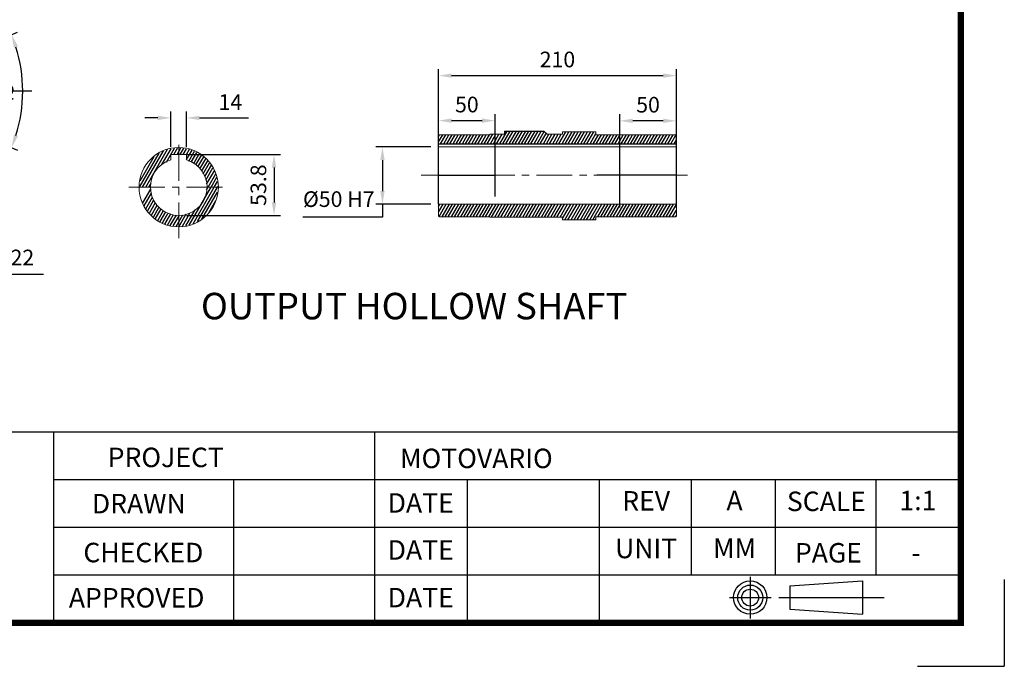
# Model space of a CAD drawing. Extents: x 488 to 3082, y -496 to 1374.
# Drawn here: x 2212 to 3082, y -496 to 74 of the extents above; entities that cross this region are included whole.
import ezdxf

# ---------------------------------------------------------------- set-up
doc = ezdxf.new("R2010")
doc.units = 0
doc.header["$MEASUREMENT"] = 0
doc.linetypes.add('CENTER', pattern=[50.8, 31.75, -6.35, 6.35, -6.35])
doc.layers.add('AM_0', color=7, linetype='Continuous', lineweight=30)
doc.layers.add('CENTER', color=1, linetype='CENTER')
doc.styles.add('MS_PGOTHIC', font='msgothic.ttc', dxfattribs={"height": 0.2})
doc.styles.add('MX_NOTE_STANDARD', font='txt.shx', dxfattribs={"height": 3.15, "bigfont": 'extfont.shx'})
doc.dimstyles.new('MXDIMSTYLE', dxfattribs={"dimtxt": 3.15, "dimasz": 2.5, "dimexe": 1.5, "dimexo": 1, "dimgap": 1, "dimtad": 1, "dimdec": 4, "dimdsep": 46, "dimtxsty": 'MX_NOTE_STANDARD', "dimcen": 2.5, "dimadec": 0, "dimazin": 0, "dimtfac": 1, "dimtdec": 4, "dimtmove": 2, "dimatfit": 3, "dimfxl": 0, "dimtolj": 1, "dimarcsym": 0})

# ---------------------------------------------------------------- blocks, each defined once
blk = doc.blocks.new('GUIDE LINES')
at = {"linetype": 'Continuous'}
blk.add_line((-600.84, 147.78), (-1015.47, 147.78), dxfattribs=at)
at = {"ltscale": 0.1}
for p, q in [((-27.41, 147.78), (-600.84, 147.78)), ((-600.84, 147.78), (-600.84, 27.41)), ((-398.05, 147.78), (-398.05, 27.41)), ((-27.41, 117.69), (-600.84, 117.69)), ((-486.97, 117.69), (-486.97, 27.41)), ((-339.32, 117.69), (-339.32, 27.41)), ((-256.11, 117.69), (-256.11, 27.41)), ((-197.79, 117.69), (-197.79, 57.5)), ((-144.69, 117.69), (-144.69, 57.5)), ((-81.14, 117.69), (-81.14, 57.5)), ((-27.41, 87.59), (-600.84, 87.59)), ((-27.41, 57.5), (-600.84, 57.5)), ((-160.55, 56.53), (-160.55, 30.21)), ((-135.61, 50.74), (-89.71, 53.89)), ((-135.61, 50.74), (-135.61, 36)), ((-89.71, 53.89), (-89.71, 32.84)), ((-173.71, 43.37), (-147.39, 43.37)), ((-142.56, 43.37), (-75.94, 43.37)), ((-135.61, 36), (-89.71, 32.84))]:
    blk.add_line(p, q, dxfattribs=at)
at = {"color": 8, "linetype": 'Continuous'}
for p in [(0, 54.82), (0, 54.82), (-54.82, 0)]:
    blk.add_line(p, (0, 0), dxfattribs=at)
at = {"linetype": 'Continuous', "const_width": 3.98, "flags": 128}
blk.add_lwpolyline([(-1818.25, 1303.15), (-1818.25, 27.41), (-27.41, 27.41), (-27.41, 1303.15)], close=True, dxfattribs=at)
at = {"ltscale": 0.1}
for radius in [10.53, 7.93, 5.32]:
    blk.add_circle((-160.55, 43.37), radius, dxfattribs=at)
at = {"ltscale": 25.4}
for s, insert, char_height, width, attachment_point in [('PROJECT', (-566.57, 138.08), 12.308, 152.7931, 1), ('DRAWN', (-576.56, 108.88), 12.308, 82.3239, 1), ('{\\T0.95;DATE}', (-368.78, 109.32), 12.3084, 139.6257, 2), ('{\\T0.95;REV}', (-226.33, 110.65), 12.3084, 139.6257, 2), ('A', (-170.46, 110.87), 12.31, 139.6257, 2), ('{\\T0.9;SCALE}', (-112.42, 110.33), 12.3084, 87.8115, 2), ('{\\T0.95;1:1}', (-54.6, 110.87), 12.3084, 39.6752, 2), ('{\\T0.9;CHECKED}', (-581.94, 77.99), 12.3084, 139.6257, 1), ('{\\T0.95;DATE}', (-368.78, 79.63), 12.3084, 139.6257, 2), ('{\\T0.95;UNIT}', (-226.33, 80.57), 12.3084, 139.6257, 2), ('MM', (-170.46, 80.79), 12.308, 139.6257, 2), ('{\\T0.95;PAGE}', (-111.14, 77.84), 12.3084, 77.9712, 2), ('{\\T0.95;-}', (-55.77, 77.84), 12.308, 77.9712, 2), ('{\\T0.95;APPROVED}', (-591.11, 49.43), 12.3084, 139.6257, 1), ('{\\T0.95;DATE}', (-368.78, 49.53), 12.3084, 139.6257, 2)]:
    blk.add_mtext(s, dxfattribs=dict(at, insert=insert, char_height=char_height, width=width, attachment_point=attachment_point))
at = {"color": 4, "ltscale": 25.4, "insert": (-381.87, 137.45), "char_height": 12.3084, "width": 329.4584, "attachment_point": 1}
blk.add_mtext('{\\T0.95;MOTOVARIO}', dxfattribs=at)
blk = doc.blocks.new('GUIDE LINES1')
at = {"color": 3, "linetype": 'Continuous'}
blk.add_blockref('GUIDE LINES', (0, 0), dxfattribs=at)
blk = doc.blocks.new('*D108')
at = {"color": 3, "linetype": 'Continuous', "lineweight": -2}
for p, q in [((249.37, -23.57), (237.87, -23.57)), ((260.87, -48.99), (260.87, -17.82)), ((274.62, -48.99), (274.62, -17.82)), ((286.12, -23.57), (329.42, -23.57))]:
    blk.add_line(p, q, dxfattribs=at)
at = {"color": 3}
for points in [[(249.37, -25.48), (249.37, -21.65), (260.87, -23.57)], [(286.12, -21.65), (286.12, -25.48), (274.62, -23.57)]]:
    blk.add_solid(points, dxfattribs=at)
at = {"layer": 'DEFPOINTS', "color": 0}
for p in [(274.62, -23.57), (260.87, -55.89), (274.62, -55.89)]:
    blk.add_point(p, dxfattribs=at)
at = {"color": 3, "insert": (313.52, -9.57), "char_height": 13.8, "attachment_point": 5}
blk.add_mtext('\\A1;14', dxfattribs=at)
blk = doc.blocks.new('*D109')
at = {"color": 3, "linetype": 'Continuous', "lineweight": -2}
for p, q in [((497.32, -37.87), (497.32, 19.52)), ((707.33, -41.78), (707.33, 19.52)), ((508.82, 13.77), (695.83, 13.77))]:
    blk.add_line(p, q, dxfattribs=at)
at = {"color": 3}
for points in [[(508.82, 15.69), (508.82, 11.86), (497.32, 13.77)], [(695.83, 11.86), (695.83, 15.69), (707.33, 13.77)]]:
    blk.add_solid(points, dxfattribs=at)
at = {"layer": 'DEFPOINTS', "color": 0}
for p in [(707.33, 13.77), (497.32, -44.77), (707.33, -48.68)]:
    blk.add_point(p, dxfattribs=at)
at = {"color": 3, "insert": (602.32, 28.01), "char_height": 13.8, "attachment_point": 5}
blk.add_mtext('\\A1;210', dxfattribs=at)
blk = doc.blocks.new('*D110')
at = {"color": 3, "linetype": 'Continuous', "lineweight": -2}
for p, q in [((497.32, -92.78), (497.32, -20.23)), ((508.82, -25.98), (535.82, -25.98)), ((547.32, -92.78), (547.32, -20.23))]:
    blk.add_line(p, q, dxfattribs=at)
at = {"color": 3}
for points in [[(508.82, -24.06), (508.82, -27.89), (497.32, -25.98)], [(535.82, -27.89), (535.82, -24.06), (547.32, -25.98)]]:
    blk.add_solid(points, dxfattribs=at)
at = {"layer": 'DEFPOINTS', "color": 0}
for p in [(547.32, -25.98), (497.32, -99.68), (547.32, -99.68)]:
    blk.add_point(p, dxfattribs=at)
at = {"color": 3, "insert": (522.32, -11.74), "char_height": 13.8, "attachment_point": 5}
blk.add_mtext('\\A1;50', dxfattribs=at)
blk = doc.blocks.new('*D111')
at = {"color": 3, "linetype": 'Continuous', "lineweight": -2}
for p, q in [((657.33, -102.75), (657.33, -20.39)), ((707.33, -102.75), (707.33, -20.39)), ((695.83, -26.14), (668.83, -26.14))]:
    blk.add_line(p, q, dxfattribs=at)
at = {"color": 3}
for points in [[(668.83, -24.22), (668.83, -28.05), (657.33, -26.14)], [(695.83, -28.05), (695.83, -24.22), (707.33, -26.14)]]:
    blk.add_solid(points, dxfattribs=at)
at = {"layer": 'DEFPOINTS', "color": 0}
for p in [(657.33, -26.14), (657.33, -109.65), (707.33, -109.65)]:
    blk.add_point(p, dxfattribs=at)
at = {"color": 3, "insert": (682.33, -11.9), "char_height": 13.8, "attachment_point": 5}
blk.add_mtext('\\A1;50', dxfattribs=at)
blk = doc.blocks.new('*D112')
at = {"color": 3, "linetype": 'Continuous', "lineweight": -2}
for p, q in [((490.42, -49.22), (442.05, -49.22)), ((447.8, -60.72), (447.8, -88.18)), ((490.42, -99.68), (442.05, -99.68)), ((447.8, -99.68), (447.8, -111.18)), ((447.8, -111.18), (377.57, -111.18))]:
    blk.add_line(p, q, dxfattribs=at)
at = {"color": 3}
for points in [[(449.72, -60.72), (445.88, -60.72), (447.8, -49.22)], [(445.88, -88.18), (449.72, -88.18), (447.8, -99.68)]]:
    blk.add_solid(points, dxfattribs=at)
at = {"layer": 'DEFPOINTS', "color": 0}
for p in [(497.32, -49.22), (447.8, -99.68), (497.32, -99.68)]:
    blk.add_point(p, dxfattribs=at)
at = {"color": 3, "insert": (409.23, -95.25), "char_height": 13.8, "attachment_point": 5}
blk.add_mtext('\\A1;%%C50 H7', dxfattribs=at)
blk = doc.blocks.new('*D113')
at = {"color": 3, "linetype": 'Continuous', "lineweight": -2}
for p, q in [((-4.85, -78.24), (-4.85, -167.25)), ((4.36, -78.27), (4.36, -167.25)), ((-16.35, -161.5), (-27.85, -161.5)), ((15.86, -161.5), (148.39, -161.5))]:
    blk.add_line(p, q, dxfattribs=at)
at = {"color": 3}
for points in [[(-16.35, -163.42), (-16.35, -159.59), (-4.85, -161.5)], [(15.86, -159.59), (15.86, -163.42), (4.36, -161.5)]]:
    blk.add_solid(points, dxfattribs=at)
at = {"layer": 'DEFPOINTS', "color": 0}
for p in [(-4.85, -71.34), (4.36, -71.37), (4.36, -161.5)]:
    blk.add_point(p, dxfattribs=at)
at = {"color": 3, "insert": (87.87, -146.76), "char_height": 13.8, "attachment_point": 5}
blk.add_mtext('\\A1;TAP M12*22', dxfattribs=at)
blk = doc.blocks.new('*D116')
at = {"color": 3, "linetype": 'Continuous', "lineweight": -2}
for p, q in [((72.43, 30), (125.55, 52)), ((72.43, -30), (125.55, -52))]:
    blk.add_line(p, q, dxfattribs=at)
blk.add_arc((0, 0), 130.14, 342.56455, 17.43545, dxfattribs=at)
at = {"color": 3}
for points in [[(125.97, 39.65), (122.36, 38.34), (120.24, 49.8)], [(122.36, -38.34), (125.97, -39.65), (120.24, -49.8)]]:
    blk.add_solid(points, dxfattribs=at)
at = {"layer": 'DEFPOINTS', "color": 0}
for p in [(66.06, 27.36), (0, 0), (129.03, -16.99), (66.06, -27.36)]:
    blk.add_point(p, dxfattribs=at)
at = {"color": 3, "insert": (114.96, 0), "char_height": 13.8, "attachment_point": 5, "rotation": 90}
blk.add_mtext('\\A1;45%%d', dxfattribs=at)
blk = doc.blocks.new('OUTPUT 103 3D')
at = {"color": 7, "linetype": 'Continuous'}
for p, q in [((497.32, -40.01), (498.25, -38.4)), ((497.32, -44.77), (501, -38.4)), ((497.32, -40.01), (497.32, -40.01)), ((499.14, -46.38), (503.75, -38.4)), ((501.89, -46.38), (506.5, -38.4)), ((504.64, -46.38), (509.25, -38.4)), ((507.39, -46.38), (512, -38.4)), ((510.14, -46.38), (514.75, -38.4)), ((512.89, -46.38), (517.5, -38.4)), ((515.64, -46.38), (520.25, -38.4)), ((518.39, -46.38), (523, -38.4)), ((521.14, -46.38), (525.75, -38.4)), ((523.89, -46.38), (528.5, -38.4)), ((526.64, -46.38), (531.24, -38.4)), ((529.39, -46.38), (533.99, -38.4)), ((532.13, -46.38), (536.74, -38.4)), ((534.88, -46.38), (539.49, -38.4)), ((537.63, -46.38), (542.24, -38.4)), ((540.38, -46.38), (545.21, -38.03)), ((543.13, -46.38), (547.96, -38.03)), ((545.88, -46.38), (550.7, -38.03)), ((548.63, -46.38), (553.45, -38.03)), ((551.38, -46.38), (557.84, -35.2)), ((554.13, -46.38), (560.59, -35.2)), ((556.88, -46.38), (563.34, -35.2)), ((559.63, -46.38), (566.09, -35.2)), ((562.38, -46.38), (568.84, -35.2)), ((565.13, -46.38), (571.59, -35.2)), ((567.88, -46.38), (574.34, -35.2)), ((570.63, -46.38), (577.09, -35.2)), ((573.38, -46.38), (579.84, -35.2)), ((576.13, -46.38), (582.59, -35.2)), ((578.88, -46.38), (585.34, -35.2)), ((581.63, -46.38), (588.09, -35.2)), ((584.38, -46.38), (590.65, -35.52)), ((587.13, -46.38), (592.41, -37.22)), ((589.88, -46.38), (594.7, -38.03)), ((592.63, -46.38), (597.45, -38.03)), ((595.38, -46.38), (600.2, -38.03)), ((598.13, -46.38), (602.95, -38.03)), ((600.88, -46.38), (605.7, -38.03)), ((603.63, -46.38), (609.72, -35.82)), ((606.37, -46.38), (612.47, -35.82)), ((606.85, -36.03), (606.97, -35.82)), ((609.12, -46.38), (615.22, -35.82)), ((611.87, -46.38), (617.97, -35.82)), ((614.62, -46.38), (620.72, -35.82)), ((617.37, -46.38), (623.47, -35.82)), ((620.12, -46.38), (626.22, -35.82)), ((622.87, -46.38), (628.97, -35.82)), ((625.62, -46.38), (631.72, -35.82)), ((628.37, -46.38), (634.47, -35.82)), ((631.12, -46.38), (636.29, -37.44)), ((633.87, -46.38), (638.48, -38.4)), ((636.62, -46.38), (641.23, -38.4)), ((639.37, -46.38), (643.98, -38.4)), ((642.12, -46.38), (646.73, -38.4)), ((644.87, -46.38), (649.48, -38.4)), ((647.62, -46.38), (652.23, -38.4)), ((650.37, -46.38), (654.98, -38.4)), ((653.12, -46.38), (657.73, -38.4)), ((655.87, -46.38), (660.48, -38.4)), ((658.62, -46.38), (663.23, -38.4)), ((661.37, -46.38), (665.98, -38.4)), ((664.12, -46.38), (668.73, -38.4)), ((666.87, -46.38), (671.48, -38.4)), ((669.62, -46.38), (674.23, -38.4)), ((672.37, -46.38), (676.98, -38.4)), ((675.12, -46.38), (679.72, -38.4)), ((677.87, -46.38), (682.47, -38.4)), ((680.62, -46.38), (685.22, -38.4)), ((683.36, -46.38), (687.97, -38.4)), ((686.11, -46.38), (690.72, -38.4)), ((688.86, -46.38), (693.47, -38.4)), ((691.61, -46.38), (696.22, -38.4)), ((694.36, -46.38), (698.97, -38.4)), ((697.11, -46.38), (701.72, -38.4)), ((699.86, -46.38), (704.47, -38.4)), ((702.61, -46.38), (706.99, -38.8)), ((705.36, -46.38), (707.33, -42.97)), ((238.75, -84.69), (258.05, -51.25)), ((253, -64.77), (261.08, -50.77)), ((257.05, -62.52), (264.11, -50.29)), ((263.62, -55.89), (267.13, -49.81)), ((267.88, -53.28), (269.78, -49.99)), ((269.12, -55.89), (272.3, -50.39)), ((271.87, -55.89), (274.82, -50.79)), ((274.62, -55.89), (277.34, -51.19)), ((274.88, -60.2), (279.68, -51.9)), ((598.13, -46.38), (598.13, -46.38)), ((233.25, -84.69), (250.55, -54.73)), ((233.79, -79), (246.21, -57.48)), ((236, -84.69), (254.44, -52.75)), ((260.84, -60.72), (260.88, -60.64)), ((266.37, -55.89), (267.88, -53.28)), ((276.82, -61.62), (281.8, -52.99)), ((278.97, -62.64), (283.92, -54.07)), ((281.13, -63.67), (286.05, -55.15)), ((283.08, -65.06), (288.17, -56.23)), ((284.84, -66.77), (289.97, -57.89)), ((286.61, -68.47), (291.71, -59.63)), ((283.08, -65.06), (283.08, -65.06)), ((288.25, -70.39), (293.45, -61.38)), ((289.56, -72.89), (295.2, -63.12)), ((290.87, -75.38), (296.75, -65.2)), ((291.87, -78.41), (298.04, -67.73)), ((292.47, -82.13), (299.33, -70.26)), ((293.74, -84.69), (300.61, -72.79)), ((296.49, -84.69), (301.51, -76)), ((236.19, -98.64), (243.23, -86.45)), ((241.5, -84.69), (243.43, -81.35)), ((280.57, -117.03), (299.24, -84.69)), ((284.47, -115.04), (301.99, -84.69)), ((290.99, -94.22), (296.49, -84.69)), ((292.44, -86.95), (293.74, -84.69)), ((299.24, -84.69), (302.1, -79.74)), ((301.99, -84.69), (302.69, -83.48)), ((237.48, -101.17), (243.94, -89.99)), ((238.77, -103.7), (244.64, -93.53)), ((277.13, -118.23), (290.86, -94.45)), ((288.36, -113.06), (302.18, -89.12)), ((240.23, -105.93), (245.96, -96.01)), ((241.98, -107.67), (247.43, -98.22)), ((243.72, -109.42), (248.91, -100.43)), ((245.46, -111.16), (250.45, -102.53)), ((247.21, -112.9), (252.43, -103.86)), ((294.8, -106.67), (300.64, -96.55)), ((497.32, -101.92), (498.61, -99.68)), ((497.32, -106.68), (501.36, -99.68)), ((497.79, -110.63), (504.11, -99.68)), ((500.39, -110.89), (506.86, -99.68)), ((503.14, -110.89), (509.61, -99.68)), ((505.89, -110.89), (512.36, -99.68)), ((508.64, -110.89), (515.11, -99.68)), ((511.39, -110.89), (517.86, -99.68)), ((514.14, -110.89), (520.61, -99.68)), ((516.89, -110.89), (523.36, -99.68)), ((519.64, -110.89), (526.11, -99.68)), ((522.39, -110.89), (528.86, -99.68)), ((525.14, -110.89), (531.61, -99.68)), ((527.89, -110.89), (534.36, -99.68)), ((530.63, -110.89), (537.11, -99.68)), ((533.38, -110.89), (539.86, -99.68)), ((536.13, -110.89), (542.61, -99.68)), ((538.88, -110.89), (545.36, -99.68)), ((541.63, -110.89), (548.11, -99.68)), ((544.17, -111.26), (550.86, -99.68)), ((546.92, -111.26), (553.61, -99.68)), ((549.67, -111.26), (556.35, -99.68)), ((552.42, -111.26), (559.1, -99.68)), ((555.17, -111.26), (561.85, -99.68)), ((557.92, -111.26), (564.6, -99.68)), ((560.67, -111.26), (567.35, -99.68)), ((563.42, -111.26), (570.1, -99.68)), ((566.17, -111.26), (572.85, -99.68)), ((568.92, -111.26), (575.6, -99.68)), ((571.67, -111.26), (578.35, -99.68)), ((574.42, -111.26), (581.1, -99.68)), ((577.17, -111.26), (583.85, -99.68)), ((579.92, -111.26), (586.6, -99.68)), ((582.66, -111.26), (589.35, -99.68)), ((585.41, -111.26), (592.1, -99.68)), ((588.16, -111.26), (594.85, -99.68)), ((590.91, -111.26), (597.6, -99.68)), ((593.66, -111.26), (600.35, -99.68)), ((596.41, -111.26), (603.1, -99.68)), ((599.16, -111.26), (605.85, -99.68)), ((601.91, -111.26), (608.6, -99.68)), ((604.66, -111.26), (611.35, -99.68)), ((606.85, -112.23), (614.1, -99.68)), ((608.88, -113.47), (616.85, -99.68)), ((611.63, -113.47), (619.6, -99.68)), ((614.38, -113.47), (622.35, -99.68)), ((617.13, -113.47), (625.1, -99.68)), ((619.88, -113.47), (627.85, -99.68)), ((622.63, -113.47), (630.59, -99.68)), ((625.38, -113.47), (633.34, -99.68)), ((628.13, -113.47), (636.09, -99.68)), ((630.88, -113.47), (638.84, -99.68)), ((633.63, -113.47), (641.59, -99.68)), ((637.87, -110.89), (644.34, -99.68)), ((640.62, -110.89), (647.09, -99.68)), ((643.37, -110.89), (649.84, -99.68)), ((646.12, -110.89), (652.59, -99.68)), ((648.87, -110.89), (655.34, -99.68)), ((651.62, -110.89), (658.09, -99.68)), ((654.37, -110.89), (660.84, -99.68)), ((657.12, -110.89), (663.59, -99.68)), ((659.87, -110.89), (666.34, -99.68)), ((662.62, -110.89), (669.09, -99.68)), ((665.37, -110.89), (671.84, -99.68)), ((668.12, -110.89), (674.59, -99.68)), ((670.87, -110.89), (677.34, -99.68)), ((673.62, -110.89), (680.09, -99.68)), ((676.37, -110.89), (682.84, -99.68)), ((679.11, -110.89), (685.59, -99.68)), ((681.86, -110.89), (688.34, -99.68)), ((684.61, -110.89), (691.09, -99.68)), ((687.36, -110.89), (693.84, -99.68)), ((690.11, -110.89), (696.59, -99.68)), ((692.86, -110.89), (699.34, -99.68)), ((695.61, -110.89), (702.09, -99.68)), ((698.36, -110.89), (704.83, -99.68)), ((701.11, -110.89), (707.33, -100.12)), ((249.31, -114.03), (254.41, -105.18)), ((251.43, -115.11), (256.4, -106.51)), ((253.56, -116.19), (258.4, -107.81)), ((255.68, -117.27), (260.86, -108.3)), ((257.94, -118.12), (263.33, -108.79)), ((260.46, -118.52), (265.8, -109.28)), ((262.98, -118.92), (267.88, -110.43)), ((267.88, -115.19), (271.47, -108.98)), ((267.88, -110.43), (268.36, -109.6)), ((268.05, -119.67), (274.57, -108.36)), ((271.07, -119.19), (277.78, -107.57)), ((274.1, -118.71), (282.26, -104.58)), ((294.8, -106.67), (294.8, -106.67)), ((657.12, -110.89), (657.12, -110.89)), ((703.86, -110.89), (707.33, -104.88)), ((706.64, -110.85), (707.33, -109.65)), ((265.5, -119.32), (267.88, -115.19))]:
    blk.add_line(p, q, dxfattribs=at)
at = {"linetype": 'Continuous'}
for p, q in [((542.75, -38.32), (543.04, -38.03)), ((707.33, -99.68), (707.33, -39.13)), ((497.32, -46.38), (707.33, -46.38)), ((707.33, -99.68), (707.33, -48.68)), ((635.42, -113.47), (636.29, -112.6))]:
    blk.add_line(p, q, dxfattribs=at)
for p, q in [((555.56, -35.2), (555.56, -38.03)), ((555.56, -35.2), (590.31, -35.2)), ((590.31, -35.2), (593.25, -38.03))]:
    blk.add_line(p, q)
at = {"color": 3, "linetype": 'Continuous'}
for p, q in [((497.32, -99.68), (497.32, -46.38)), ((497.32, -99.68), (497.32, -46.38)), ((274.78, -55.89), (357.81, -55.89)), ((352.06, -67.39), (352.06, -98.19)), ((497.32, -74.18), (547.32, -74.18)), ((707.33, -74.18), (637.33, -74.18)), ((707.33, -99.68), (707.33, -74.18)), ((274.78, -109.69), (357.81, -109.69))]:
    blk.add_line(p, q, dxfattribs=at)
at = {"color": 7, "linetype": 'Continuous', "lineweight": 0}
for p, q in [((274.88, -55.89), (260.88, -55.89)), ((260.88, -55.89), (260.88, -58.9)), ((274.88, -55.89), (274.88, -58.9))]:
    blk.add_line(p, q, dxfattribs=at)
blk.add_circle((267.88, -84.69), 35, dxfattribs=at)
blk.add_arc((267.88, -84.69), 25, 106.2602, 73.7398, dxfattribs=at)
for points in [[(260.88, -58.9), (260.88, -60.69)], [(274.88, -60.69), (274.88, -58.9)]]:
    blk.add_open_spline(points, degree=1, dxfattribs=at)
at = {"color": 3}
for points in [[(353.97, -67.39), (350.14, -67.39), (352.06, -55.89)], [(350.14, -98.19), (353.97, -98.19), (352.06, -109.69)]]:
    blk.add_solid(points, dxfattribs=at)
at = {"layer": 'AM_0', "color": 7, "linetype": 'Continuous', "lineweight": 20}
for p, q in [((498.06, -38.4), (497.32, -39.13)), ((497.32, -39.13), (497.32, -110.15)), ((498.06, -38.4), (542.75, -38.4)), ((542.75, -38.4), (542.75, -38.03)), ((542.75, -38.03), (555.56, -38.03)), ((593.25, -38.03), (606.85, -38.03)), ((606.85, -38.03), (606.85, -35.82)), ((606.85, -35.82), (636.29, -35.82)), ((636.29, -35.82), (636.29, -38.4)), ((497.32, -49.22), (517.24, -49.22)), ((516.79, -49.22), (585.09, -49.22)), ((497.32, -99.68), (516.96, -99.68)), ((516.96, -99.68), (585.09, -99.68)), ((585.09, -99.68), (644.58, -99.68)), ((646.2, -99.68), (644.58, -99.68)), ((498.06, -110.89), (497.32, -110.15)), ((498.06, -110.89), (516.96, -110.89)), ((516.96, -110.89), (542.75, -110.89)), ((542.75, -110.89), (542.75, -111.26)), ((542.75, -111.26), (585.09, -111.26)), ((585.09, -111.26), (606.85, -111.26)), ((606.85, -111.26), (606.85, -113.47)), ((636.29, -113.47), (636.29, -110.89)), ((636.29, -110.89), (706.59, -110.89)), ((706.59, -110.89), (707.33, -110.15)), ((606.85, -113.47), (636.29, -113.47))]:
    blk.add_line(p, q, dxfattribs=at)
at = {"layer": 'AM_0', "linetype": 'Continuous', "lineweight": 20}
for p, q in [((706.59, -38.4), (636.29, -38.4)), ((706.59, -38.4), (707.33, -39.13)), ((585.09, -49.22), (707.33, -49.22)), ((707.33, -110.15), (707.33, -69.57)), ((646.2, -99.68), (707.33, -99.68))]:
    blk.add_line(p, q, dxfattribs=at)
at = {"layer": 'CENTER'}
blk.add_line((138.22, 0), (-104.25, 0), dxfattribs=at)
at = {"layer": 'CENTER', "lineweight": 20}
for p, q in [((267.88, -129.84), (267.88, -42.13)), ((482.09, -74.18), (722.55, -74.18)), ((223.88, -84.69), (312.24, -84.69))]:
    blk.add_line(p, q, dxfattribs=at)
at = {"style": 'MS_PGOTHIC', "width": 1.007218}
blk.add_text('OUTPUT HOLLOW SHAFT', height=23.3789, dxfattribs=at).set_placement((287.48, -201.33))
at = {"color": 3, "linetype": 'Continuous', "insert": (338.26, -82.9), "char_height": 13.8, "attachment_point": 5, "rotation": 90}
blk.add_mtext('\\A1;53.8', dxfattribs=at)
at = {"color": 3, "linetype": 'Continuous'}
dim = blk.add_angular_dim_3p(base=(129.03, -16.99), center=(0, 0), p1=(66.06, 27.36), p2=(66.06, -27.36), dimstyle='MXDIMSTYLE', override={"dimscale": 2.3, "dimtxt": 6, "dimasz": 5, "dimexe": 2.5, "dimexo": 3, "dimgap": 3, "dimtoh": 1, "dimdec": 0, "dimzin": 9, "dimtxsty": 'Standard', "dimcen": 0, "dimclrd": 3, "dimclre": 3, "dimclrt": 3, "dimadec": 0, "dimazin": 2, "dimtdec": 0, "dimtofl": 0, "dimtmove": 0, "dimtfill": 0, "dimtzin": 0}, dxfattribs=at)
dim.commit()
dim.dimension.update_dxf_attribs({"geometry": '*D116', "text_midpoint": (114.96, 0)})
dim = blk.add_linear_dim(base=(707.33, 13.77), p1=(497.32, -44.77), p2=(707.33, -48.68), dimstyle='MXDIMSTYLE', override={"dimscale": 2.3, "dimtxt": 6, "dimasz": 5, "dimexe": 2.5, "dimexo": 3, "dimgap": 3, "dimtoh": 1, "dimdec": 0, "dimzin": 9, "dimtxsty": 'Standard', "dimcen": 0, "dimclrd": 3, "dimclre": 3, "dimclrt": 3, "dimtdec": 0, "dimtofl": 0, "dimtmove": 0, "dimtfill": 0, "dimtzin": 0}, dxfattribs=at)
dim.commit()
dim.dimension.update_dxf_attribs({"geometry": '*D109', "text_midpoint": (602.32, 13.77), "dimtype": 160})
for base, p1, p2, picture, middle in [((274.62, -23.57), (260.87, -55.89), (274.62, -55.89), '*D108', (313.52, -9.57)), ((547.32, -25.98), (497.32, -99.68), (547.32, -99.68), '*D110', (522.32, -11.74)), ((657.33, -26.14), (707.33, -109.65), (657.33, -109.65), '*D111', (682.33, -11.9))]:
    dim = blk.add_linear_dim(base=base, p1=p1, p2=p2, dimstyle='MXDIMSTYLE', override={"dimscale": 2.3, "dimtxt": 6, "dimasz": 5, "dimexe": 2.5, "dimexo": 3, "dimgap": 3, "dimtoh": 1, "dimdec": 0, "dimzin": 9, "dimtxsty": 'Standard', "dimcen": 0, "dimclrd": 3, "dimclre": 3, "dimclrt": 3, "dimtdec": 0, "dimtofl": 0, "dimtmove": 0, "dimtfill": 0, "dimtzin": 0}, dxfattribs=at)
    dim.commit()
    dim.dimension.update_dxf_attribs({"geometry": picture, "text_midpoint": middle})
dim = blk.add_linear_dim(base=(447.8, -99.68), p1=(497.32, -49.22), p2=(497.32, -99.68), angle=90, text='%%C<> H7', dimstyle='MXDIMSTYLE', override={"dimscale": 2.3, "dimtxt": 6, "dimasz": 5, "dimexe": 2.5, "dimexo": 3, "dimgap": 3, "dimtoh": 1, "dimdec": 0, "dimzin": 9, "dimtxsty": 'Standard', "dimcen": 0, "dimclrd": 3, "dimclre": 3, "dimclrt": 3, "dimtdec": 0, "dimtofl": 0, "dimtmove": 0, "dimtfill": 0, "dimtzin": 0}, dxfattribs=at)
dim.commit()
dim.dimension.update_dxf_attribs({"geometry": '*D112', "text_midpoint": (409.23, -95.25)})
dim = blk.add_linear_dim(base=(4.36, -161.5), p1=(-4.85, -71.34), p2=(4.36, -71.37), text='TAP M12*22', dimstyle='MXDIMSTYLE', override={"dimscale": 2.3, "dimtxt": 6, "dimasz": 5, "dimexe": 2.5, "dimexo": 3, "dimgap": 3, "dimtoh": 1, "dimdec": 0, "dimzin": 9, "dimtxsty": 'Standard', "dimcen": 0, "dimclrd": 3, "dimclre": 3, "dimclrt": 3, "dimtdec": 0, "dimtofl": 0, "dimtmove": 0, "dimtfill": 0, "dimtzin": 0}, dxfattribs=at)
dim.commit()
dim.dimension.update_dxf_attribs({"geometry": '*D113', "text_midpoint": (87.87, -146.76)})

msp = doc.modelspace()

# ---------------------------------------------------------------- block references
at = {"color": 3, "linetype": 'Continuous', "xscale": 1.39755, "yscale": 1.39755, "zscale": 1.39755}
msp.add_blockref('GUIDE LINES1', (3081.52, -496.22), dxfattribs=at)
at = {"lineweight": -3}
msp.add_blockref('OUTPUT 103 3D', (2084.56, 11.35), dxfattribs=at)

doc.saveas('drawing.dxf')
